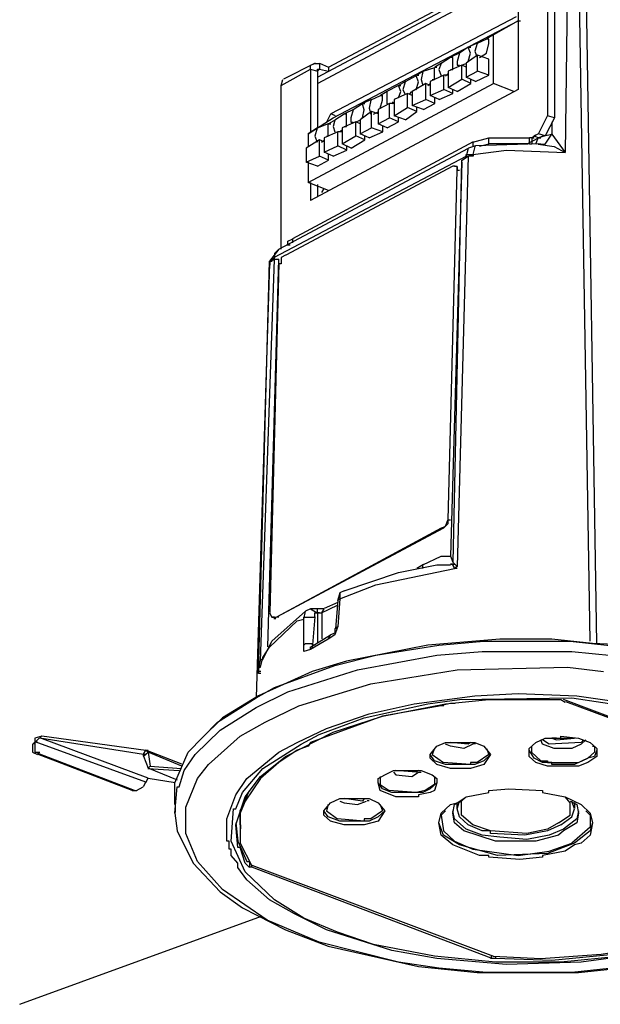
# Model space of a CAD drawing. Extents: x 0.2 to 88.8, y 9.7 to 98.4.
# Drawn here: x 13 to 32, y 50 to 82.3 of the extents above; entities that cross this region are included whole.
import ezdxf

# ---------------------------------------------------------------- set-up
doc = ezdxf.new("R2010")
doc.units = 0
doc.header["$MEASUREMENT"] = 0
doc.layers.get('0').update_dxf_attribs({"linetype": 'CONTINUOUS'})

msp = doc.modelspace()

# ---------------------------------------------------------------- linework, layer by layer
for p, q in [((30.284, 84.801), (30.284, 79.11)), ((30.506, 84.735), (30.506, 79.044)), ((29.324, 84.272), (29.324, 79.97)), ((30.94, 84.4), (30.86, 77.9)), ((31.68, 61.9), (31.3, 84.4)), ((31.9, 61.82), (31.54, 84.32)), ((22.746, 80.367), (29.324, 83.874)), ((23.115, 80.698), (29.324, 84.007)), ((22.746, 80.169), (29.324, 83.676)), ((29.25, 82.352), (23.189, 79.176)), ((23.263, 79.044), (29.324, 82.22)), ((29.324, 82.22), (28.511, 81.757)), ((29.324, 82.22), (29.398, 82.22)), ((28.28, 81.62), (27.98, 81.48)), ((28.511, 81.757), (28.289, 81.624)), ((28.289, 81.624), (28.363, 81.624)), ((28.511, 80.169), (28.511, 81.757)), ((27.68, 81.36), (27.4, 81.16)), ((27.76, 81.16), (27.68, 81.36)), ((27.993, 81.492), (27.697, 81.36)), ((27.697, 81.36), (27.771, 81.36)), ((27.98, 81.48), (27.9, 81.22)), ((27.1, 81.02), (26.8, 80.82)), ((27.402, 81.161), (27.106, 81.029)), ((27.106, 81.029), (27.18, 81.029)), ((27.4, 81.16), (27.32, 80.88)), ((27.993, 81.095), (27.623, 80.83)), ((27.68, 80.88), (27.76, 81.16)), ((27.9, 81.22), (27.98, 81.02)), ((27.993, 80.566), (27.993, 81.095)), ((28.363, 80.963), (27.993, 81.095)), ((28.363, 80.434), (28.363, 80.963)), ((22.672, 80.83), (21.637, 80.301)), ((22.66, 80.82), (22.8, 80.82)), ((22.819, 80.83), (22.819, 80.632)), ((22.819, 80.83), (23.115, 80.698)), ((23.115, 80.698), (23.115, 80.566)), ((26.58, 80.68), (26.2, 80.56)), ((26.58, 80.56), (26.58, 80.68)), ((26.811, 80.83), (26.589, 80.698)), ((26.589, 80.698), (26.663, 80.698)), ((26.8, 80.82), (26.72, 80.62)), ((27.476, 80.764), (27.032, 80.566)), ((27.46, 80.76), (27.62, 80.82)), ((27.476, 80.301), (27.476, 80.764)), ((27.623, 80.698), (27.476, 80.764)), ((27.623, 80.83), (27.623, 80.367)), ((21.563, 80.102), (22.524, 80.632)), ((22.524, 80.632), (22.524, 78.58)), ((22.524, 80.632), (22.746, 80.566)), ((22.746, 80.566), (22.819, 80.632)), ((22.746, 80.566), (22.746, 80.632)), ((22.746, 80.632), (22.819, 80.632)), ((22.746, 80.566), (22.746, 78.713)), ((22.819, 80.632), (23.115, 80.566)), ((25.98, 80.42), (25.62, 80.22)), ((26.06, 80.22), (25.98, 80.42)), ((26.22, 80.566), (25.998, 80.433)), ((25.998, 80.434), (26.072, 80.434)), ((26.2, 80.56), (26.14, 80.3)), ((26.885, 80.434), (26.441, 80.235)), ((26.72, 80.62), (26.8, 80.42)), ((26.885, 79.97), (26.885, 80.434)), ((27.032, 80.434), (26.885, 80.434)), ((26.94, 80.42), (27.02, 80.48)), ((27.032, 80.566), (27.032, 80.037)), ((27.623, 80.367), (27.993, 80.566)), ((27.919, 80.235), (27.623, 80.367)), ((27.919, 80.235), (28.363, 80.434)), ((28.363, 80.434), (27.993, 80.566)), ((21.56, 80.1), (21.62, 80.3)), ((21.563, 74.742), (21.563, 80.102)), ((22.45, 76.926), (28.511, 80.169)), ((25.4, 80.1), (25.02, 79.9)), ((25.48, 79.9), (25.4, 80.1)), ((25.628, 80.235), (25.406, 80.102)), ((25.406, 80.102), (25.48, 80.102)), ((25.62, 80.22), (25.54, 79.96)), ((26.294, 80.169), (25.85, 79.904)), ((25.98, 79.96), (26.06, 80.22)), ((26.14, 80.3), (26.2, 80.1)), ((26.294, 79.639), (26.294, 80.169)), ((26.441, 80.102), (26.294, 80.169)), ((26.36, 80.1), (26.44, 80.16)), ((26.441, 80.235), (26.441, 79.772)), ((27.032, 80.037), (27.476, 80.301)), ((27.328, 79.904), (27.032, 80.037)), ((27.328, 79.904), (27.771, 80.169)), ((27.771, 80.169), (27.476, 80.301)), ((27.771, 80.169), (27.771, 80.301)), ((29.176, 79.904), (28.511, 80.169)), ((29.324, 79.97), (22.524, 76.33)), ((24.8, 79.76), (24.5, 79.62)), ((25.037, 79.904), (24.815, 79.772)), ((24.815, 79.772), (24.889, 79.772)), ((25.02, 79.9), (25.02, 79.7)), ((25.702, 79.838), (25.259, 79.639)), ((25.4, 79.7), (25.48, 79.9)), ((25.54, 79.96), (25.62, 79.82)), ((25.702, 79.374), (25.702, 79.838)), ((25.85, 79.772), (25.702, 79.838)), ((25.76, 79.82), (25.84, 79.9)), ((25.85, 79.904), (25.85, 79.441)), ((26.441, 79.772), (26.885, 79.97)), ((26.737, 79.639), (26.441, 79.772)), ((26.589, 79.507), (26.589, 79.705)), ((26.737, 79.639), (27.18, 79.838)), ((27.18, 79.838), (26.885, 79.97)), ((27.18, 79.838), (27.18, 79.97)), ((24.22, 79.5), (23.92, 79.3)), ((24.28, 79.3), (24.22, 79.5)), ((24.519, 79.639), (24.224, 79.507)), ((24.224, 79.507), (24.298, 79.507)), ((24.5, 79.62), (24.44, 79.36)), ((24.44, 79.36), (24.5, 79.16)), ((25.111, 79.507), (24.741, 79.309)), ((24.8, 79.36), (24.88, 79.62)), ((25.111, 79.044), (25.111, 79.507)), ((25.259, 79.507), (25.111, 79.507)), ((25.18, 79.5), (25.24, 79.56)), ((25.259, 79.639), (25.259, 79.11)), ((25.259, 79.11), (25.702, 79.374)), ((25.998, 79.242), (25.702, 79.374)), ((25.85, 79.441), (26.294, 79.639)), ((26.22, 79.309), (25.85, 79.441)), ((25.998, 79.242), (25.998, 79.374)), ((26.22, 79.309), (26.589, 79.507)), ((26.589, 79.507), (26.294, 79.639)), ((22.45, 78.514), (23.263, 79.044)), ((23.18, 79.16), (23.04, 78.9)), ((23.337, 79.11), (23.189, 79.176)), ((23.62, 79.16), (23.32, 78.96)), ((23.928, 79.309), (23.633, 79.176)), ((23.633, 79.176), (23.707, 79.176)), ((23.92, 79.3), (23.84, 79.04)), ((24.519, 79.242), (24.15, 78.978)), ((24.22, 79.04), (24.28, 79.3)), ((24.519, 78.713), (24.519, 79.242)), ((24.741, 79.176), (24.519, 79.242)), ((24.58, 79.16), (24.74, 79.24)), ((24.741, 79.309), (24.741, 78.845)), ((24.741, 78.845), (25.111, 79.044)), ((25.406, 78.911), (25.111, 79.044)), ((25.628, 78.978), (25.259, 79.11)), ((25.406, 78.911), (25.406, 79.044)), ((25.628, 78.978), (25.998, 79.242)), ((29.989, 78.514), (30.284, 79.11)), ((30.506, 79.044), (30.21, 78.448)), ((30.506, 79.044), (30.284, 79.11)), ((22.746, 78.713), (22.45, 78.514)), ((23.1, 78.84), (22.74, 78.7)), ((23.1, 78.7), (23.1, 78.84)), ((23.337, 78.978), (23.115, 78.845)), ((23.115, 78.845), (23.189, 78.845)), ((23.32, 78.96), (23.26, 78.76)), ((23.26, 78.76), (23.32, 78.58)), ((24.002, 78.911), (23.559, 78.713)), ((23.559, 78.713), (23.559, 78.183)), ((24, 78.9), (24.14, 78.96)), ((24.002, 78.448), (24.002, 78.911)), ((24.15, 78.845), (24.002, 78.911)), ((24.15, 78.978), (24.15, 78.514)), ((24.15, 78.514), (24.519, 78.713)), ((24.889, 78.58), (24.519, 78.713)), ((25.037, 78.713), (24.741, 78.845)), ((24.889, 78.58), (24.889, 78.779)), ((25.037, 78.713), (25.406, 78.911)), ((30.432, 78.514), (30.432, 78.911)), ((22.45, 78.514), (22.45, 78.117)), ((22.74, 78.7), (22.66, 78.44)), ((22.66, 78.44), (22.74, 78.24)), ((23.411, 78.58), (22.967, 78.382)), ((22.967, 78.382), (22.967, 77.919)), ((23.411, 78.117), (23.411, 78.58)), ((23.559, 78.58), (23.411, 78.58)), ((23.48, 78.58), (23.54, 78.64)), ((23.559, 78.183), (24.002, 78.448)), ((24.298, 78.315), (24.002, 78.448)), ((24.446, 78.382), (24.15, 78.514)), ((24.298, 78.315), (24.298, 78.448)), ((24.446, 78.382), (24.889, 78.58)), ((27.84, 78.24), (28.36, 78.38)), ((28.363, 78.183), (28.363, 78.382)), ((28.363, 78.382), (29.693, 78.382)), ((29.619, 78.183), (29.989, 78.382)), ((29.693, 78.183), (29.693, 78.382)), ((29.767, 78.382), (29.693, 78.382)), ((29.76, 78.38), (29.84, 78.44)), ((29.767, 78.382), (29.841, 78.448)), ((29.767, 78.382), (29.767, 78.183)), ((29.767, 78.382), (29.841, 78.382)), ((29.989, 78.514), (29.841, 78.448)), ((29.841, 78.448), (29.915, 78.448)), ((29.841, 78.448), (29.989, 78.382)), ((29.841, 78.448), (29.989, 78.382)), ((29.9, 78.18), (29.98, 78.38)), ((29.98, 78.38), (30.12, 78.44)), ((30.21, 78.448), (29.989, 78.514)), ((30.21, 78.448), (29.989, 78.382)), ((29.989, 78.382), (30.062, 78.382)), ((30.12, 78.44), (30.42, 78.5)), ((30.42, 78.5), (30.86, 77.9)), ((27.845, 78.25), (21.933, 75.073)), ((22.819, 78.315), (22.376, 78.051)), ((22.819, 77.787), (22.819, 78.315)), ((22.967, 78.25), (22.819, 78.315)), ((22.88, 78.24), (22.96, 78.3)), ((22.967, 77.919), (23.411, 78.117)), ((23.707, 77.985), (23.411, 78.117)), ((23.855, 78.051), (23.559, 78.183)), ((23.707, 77.985), (23.707, 78.117)), ((23.855, 78.051), (24.298, 78.315)), ((27.919, 78.117), (27.697, 78.051)), ((27.9, 78.1), (27.84, 77.84)), ((27.845, 78.117), (27.845, 78.25)), ((29.989, 78.183), (27.919, 78.117)), ((28.36, 78.18), (28.06, 78.1)), ((29.693, 78.183), (28.363, 78.183)), ((29.693, 78.183), (29.767, 78.183)), ((29.989, 78.183), (30.062, 78.183)), ((29.989, 78.183), (30.062, 78.183)), ((29.989, 78.183), (30.062, 78.183)), ((29.989, 78.183), (30.062, 78.183)), ((21.342, 74.478), (27.623, 77.787)), ((21.489, 74.742), (27.697, 78.051)), ((22.376, 78.051), (22.376, 77.588)), ((22.376, 77.588), (22.819, 77.787)), ((23.115, 77.654), (22.819, 77.787)), ((23.263, 77.787), (22.967, 77.919)), ((23.115, 77.654), (23.115, 77.852)), ((23.263, 77.787), (23.707, 77.985)), ((27.68, 77.78), (27.32, 64.34)), ((27.46, 77.64), (27.68, 77.78)), ((27.68, 78.04), (27.62, 77.78)), ((27.623, 77.72), (27.623, 77.787)), ((27.845, 77.787), (27.697, 77.787)), ((27.845, 77.852), (27.845, 77.787)), ((27.18, 77.455), (21.711, 74.543)), ((22.746, 77.455), (22.376, 77.588)), ((22.45, 77.588), (22.45, 76.926)), ((22.746, 77.455), (23.115, 77.654)), ((27.476, 77.588), (27.106, 64.684)), ((27.46, 77.64), (27.18, 64.48)), ((27.254, 77.455), (27.18, 77.455)), ((27.254, 77.455), (27.328, 77.455)), ((27.32, 77.44), (27.32, 77.32)), ((27.476, 77.588), (27.476, 77.654)), ((27.032, 65.874), (27.328, 77.323)), ((27.032, 65.874), (27.328, 77.323)), ((27.328, 77.323), (27.402, 77.323)), ((23.115, 76.661), (22.45, 76.926)), ((22.524, 76.926), (22.524, 76.33)), ((22.746, 76.86), (22.746, 76.463)), ((22.894, 76.595), (22.967, 76.728)), ((21.785, 74.875), (21.859, 74.875)), ((21.933, 75.073), (21.933, 74.941)), ((21.48, 74.74), (21.18, 74.34)), ((20.751, 60.051), (21.194, 74.279)), ((20.82, 60.84), (21.18, 74.34)), ((20.88, 61.24), (21.34, 74.4)), ((21.12, 61.705), (21.489, 74.411)), ((21.18, 74.34), (21.34, 74.46)), ((21.18, 74.34), (21.34, 74.4)), ((21.194, 74.279), (21.194, 74.345)), ((21.194, 74.345), (21.268, 74.345)), ((21.194, 74.345), (21.194, 74.279)), ((21.194, 74.345), (21.194, 74.279)), ((21.194, 74.279), (21.194, 74.345)), ((21.489, 74.279), (21.194, 62.83)), ((21.194, 74.279), (21.194, 74.213)), ((21.194, 74.213), (21.194, 74.279)), ((21.342, 74.411), (21.342, 74.478)), ((21.342, 74.411), (21.489, 74.411)), ((27.032, 65.874), (27.106, 65.874)), ((21.415, 62.698), (26.811, 65.61)), ((21.415, 62.698), (26.885, 65.61)), ((26.811, 65.61), (26.885, 65.61)), ((27.1, 64.68), (27.18, 64.48)), ((25.998, 64.286), (26.22, 64.419)), ((26.2, 64.28), (26.2, 64.4)), ((26.66, 64.4), (27.1, 64.4)), ((27.106, 64.419), (27.18, 64.419)), ((27.18, 64.419), (27.106, 64.419)), ((27.106, 64.419), (27.18, 64.419)), ((27.106, 64.419), (27.18, 64.419)), ((27.32, 64.34), (27.18, 64.48)), ((27.18, 64.419), (27.254, 64.419)), ((27.18, 64.4), (27.24, 64.28)), ((27.24, 64.28), (27.18, 64.4)), ((27.32, 64.34), (27.24, 64.28)), ((27.254, 64.286), (27.328, 64.286)), ((23.411, 63.227), (23.337, 62.301)), ((23.48, 63.28), (23.4, 63.22)), ((23.485, 63.294), (23.411, 62.367)), ((22.52, 62.96), (22.36, 62.88)), ((22.74, 62.96), (22.52, 62.96)), ((22.52, 62.96), (22.74, 62.82)), ((22.96, 62.96), (22.74, 62.96)), ((22.74, 62.96), (22.74, 62.82)), ((22.88, 62.82), (23.4, 63.08)), ((22.96, 62.96), (22.88, 62.82)), ((23.411, 63.161), (22.967, 62.963)), ((21.18, 62.82), (21.26, 62.68)), ((21.26, 62.68), (21.4, 62.68)), ((21.268, 62.698), (21.342, 62.698)), ((21.415, 62.698), (21.489, 62.698)), ((22.3, 62.62), (22.36, 62.88)), ((22.302, 61.771), (22.302, 62.632)), ((22.598, 61.771), (22.672, 62.698)), ((22.74, 62.82), (22.88, 62.82)), ((22.746, 62.83), (22.819, 62.83)), ((22.746, 62.83), (22.746, 61.838)), ((22.894, 62.83), (22.894, 61.97)), ((23.4, 62.36), (23.32, 62.3)), ((22.52, 61.7), (23.18, 62.1)), ((23.1, 61.96), (22.52, 61.62)), ((23.1, 61.96), (23.18, 62.1)), ((22.524, 61.705), (22.598, 61.705)), ((22.524, 61.639), (22.524, 61.705)), ((22.598, 61.771), (22.672, 61.771)), ((22.598, 61.771), (22.672, 61.771)), ((20.824, 60.977), (20.824, 60.911)), ((20.824, 60.911), (20.898, 60.911)), ((20.824, 60.911), (20.824, 60.845)), ((20.824, 60.911), (20.824, 60.845)), ((20.824, 60.845), (20.824, 60.911)), ((20.824, 60.845), (20.898, 60.845)), ((20.824, 60.845), (20.898, 60.845)), ((20.824, 60.845), (20.898, 60.845)), ((20.824, 60.845), (20.898, 60.845)), ((21.04, 59.24), (22.14, 59.78)), ((27.106, 59.852), (26.811, 59.786)), ((26.811, 59.786), (26.885, 59.786)), ((27.254, 59.852), (27.106, 59.852)), ((30.72, 59.98), (30.86, 59.9)), ((38.71, 57.007), (30.802, 59.985)), ((30.876, 59.919), (38.71, 57.007)), ((13.64, 58.72), (13.5, 58.58)), ((13.655, 58.727), (13.729, 58.794)), ((17.202, 57.404), (13.655, 58.727)), ((13.655, 58.727), (17.055, 58.198)), ((13.729, 58.794), (17.128, 58.33)), ((30.58, 58.72), (30.42, 58.72)), ((30.64, 58.72), (30.94, 58.72)), ((30.95, 58.727), (31.024, 58.727)), ((31.16, 58.72), (31.02, 58.72)), ((13.433, 58.529), (13.507, 58.595)), ((13.507, 58.529), (13.433, 58.529)), ((17.128, 57.272), (13.507, 58.595)), ((13.507, 58.529), (13.507, 58.595)), ((13.507, 58.595), (13.581, 58.595)), ((26.44, 58.18), (26.66, 58.46)), ((27.1, 58.46), (26.94, 58.52)), ((27.919, 58.529), (27.845, 58.529)), ((31.46, 58.66), (31.38, 58.58)), ((31.38, 58.52), (31.54, 58.66)), ((13.58, 58.26), (13.64, 58.18)), ((13.581, 58.264), (13.655, 58.264)), ((16.685, 57.007), (13.581, 58.198)), ((13.655, 58.198), (13.581, 58.198)), ((16.759, 57.007), (13.655, 58.198)), ((17.055, 58.198), (17.128, 58.33)), ((17.055, 58.132), (17.202, 58.264)), ((17.055, 58.198), (17.128, 58.198)), ((17.055, 58.198), (17.128, 58.198)), ((17.055, 58.132), (17.055, 58.198)), ((17.055, 58.132), (17.202, 57.735)), ((17.2, 58.26), (17.12, 58.32)), ((18.312, 57.867), (17.128, 58.33)), ((17.128, 58.33), (17.202, 58.33)), ((18.312, 57.801), (17.202, 58.264)), ((17.202, 58.264), (17.276, 57.801)), ((28.42, 58.18), (28.2, 57.98)), ((28.42, 58.18), (28.2, 57.86)), ((17.276, 57.801), (17.202, 57.735)), ((17.26, 57.8), (18.3, 57.72)), ((17.2, 57.72), (18.22, 57.66)), ((18.164, 57.338), (17.202, 57.735)), ((25.24, 57.6), (25.32, 57.52)), ((26.072, 57.602), (26.146, 57.602)), ((16.82, 57), (17.04, 57.12)), ((17.055, 57.139), (17.128, 57.272)), ((17.2, 57.4), (17.12, 57.26)), ((17.202, 57.404), (18.09, 57.271)), ((26.66, 57.26), (26.44, 57.06)), ((16.685, 57.007), (16.759, 57.007)), ((16.759, 57.007), (16.685, 57.007)), ((16.759, 57.007), (16.833, 57.007)), ((16.759, 57.007), (16.833, 57.007)), ((18.09, 56.544), (18.09, 56.279)), ((22.96, 56.34), (23.18, 56.6)), ((23.48, 56.66), (23.62, 56.6)), ((24.372, 56.676), (24.446, 56.676)), ((27.32, 56.4), (27.4, 56.66)), ((27.328, 56.412), (27.328, 56.61)), ((31.16, 56.4), (31.08, 56.66)), ((31.172, 56.412), (31.172, 56.61)), ((24.96, 56.34), (24.74, 56.14)), ((24.96, 56.34), (24.74, 56)), ((20.233, 55.749), (20.233, 55.882)), ((20.233, 55.882), (20.233, 55.749)), ((20.529, 54.69), (20.529, 54.625)), ((20.529, 54.69), (20.529, 54.492)), ((20.603, 54.558), (28.511, 51.58)), ((20.603, 54.492), (20.603, 54.558)), ((20.603, 54.492), (20.529, 54.492)), ((28.437, 51.514), (20.603, 54.492)), ((13, 50), (20.921, 52.883)), ((28.58, 51.5), (28.42, 51.5)), ((28.437, 51.58), (28.437, 51.514)), ((28.585, 51.514), (28.585, 51.58))]:
    msp.add_line(p, q)
for points in [[(28.36, 81.48), (28.36, 81.62), (28.28, 81.62)], [(28.06, 81.02), (28.28, 81.16), (28.36, 81.48)], [(27.18, 80.82), (27.18, 81.02), (27.1, 81.02)], [(22.52, 80.62), (22.52, 80.76), (22.66, 80.82)], [(27.1, 80.62), (27.18, 80.62), (27.18, 80.82)], [(27.32, 80.88), (27.32, 80.76), (27.4, 80.76)], [(26.5, 80.3), (26.58, 80.3), (26.58, 80.56)], [(24.88, 79.62), (24.88, 79.76), (24.8, 79.76)], [(25.02, 79.7), (25.02, 79.5), (25.1, 79.5)], [(23.7, 78.96), (23.7, 79.16), (23.62, 79.16)], [(23.84, 79.04), (23.84, 78.9), (23.92, 78.9)], [(23.62, 78.76), (23.7, 78.76), (23.7, 78.96)], [(23.04, 78.44), (23.1, 78.44), (23.1, 78.7)], [(29.98, 78.18), (30.2, 78.18), (30.42, 78.5)], [(29.98, 78.18), (30.5, 78.1), (30.86, 77.9)], [(27.62, 77.78), (27.62, 77.84), (27.84, 77.84)], [(27.84, 77.84), (28.94, 77.98), (30.86, 77.9)], [(27.32, 77.32), (27.32, 77.44), (27.24, 77.44)], [(21.78, 74.86), (21.78, 75), (21.92, 75.06)], [(21.48, 74.74), (21.34, 74.6), (21.34, 74.46)], [(21.7, 74.54), (21.56, 74.46), (21.56, 74.26), (21.48, 74.26)], [(26.8, 65.6), (26.94, 65.66), (27.02, 65.86)], [(27.02, 65.86), (27.02, 65.74), (26.88, 65.6)], [(26.2, 64.4), (26.8, 64.68), (27.1, 64.68)], [(23.48, 63.28), (24.66, 63.74), (27.24, 64.28)], [(23.62, 63.54), (25.4, 64.14), (26.66, 64.4)], [(23.62, 63.54), (23.48, 63.48), (23.4, 63.22)], [(23.62, 63.54), (23.48, 63.48), (23.48, 63.28)], [(20.82, 60.9), (20.88, 61.3), (20.96, 61.3), (21.26, 61.9), (22.36, 62.88)], [(20.82, 60.84), (20.82, 61.04), (20.88, 61.04), (20.96, 61.36), (21.18, 61.7), (22.08, 62.56), (22.3, 62.62)], [(21.4, 62.68), (21.34, 62.62), (21.34, 62.68)], [(22.3, 62.62), (22.3, 62.68), (22.66, 62.68)], [(22.66, 62.68), (22.66, 62.82), (22.74, 62.82)], [(23.4, 62.36), (23.32, 62.1), (23.1, 61.96)], [(23.32, 62.3), (23.32, 62.16), (23.18, 62.1)], [(31.76, 61.82), (30.42, 61.96), (28.72, 61.96), (26.36, 61.76), (23.7, 61.24), (22.58, 60.9), (20.82, 60.1)], [(20.74, 60.04), (21.34, 60.38), (23.32, 61.1), (24.66, 61.44), (26.72, 61.76), (28.2, 61.9), (31.02, 61.9), (33.52, 61.62), (35.16, 61.3), (36.78, 60.84), (36.92, 60.7), (38.18, 60.24), (39.36, 59.58), (39.52, 59.38), (39.88, 59.18), (40.76, 58.18), (41.14, 57.4), (41.14, 57.12), (41.22, 57.12), (41.22, 56.54)], [(22.3, 61.76), (22.36, 61.82), (22.58, 61.82), (22.58, 61.76)], [(22.52, 61.62), (22.3, 61.56), (22.3, 61.76)], [(40.26, 58.78), (39.74, 59.32), (38.84, 59.84), (38.78, 59.98), (37.22, 60.7), (34.78, 61.44), (32.94, 61.76), (31.76, 61.82)], [(20.74, 59.72), (21.78, 60.24), (24.06, 60.96), (26.66, 61.44), (28.14, 61.56), (31.08, 61.56), (33.08, 61.36), (35.16, 60.96), (37.36, 60.24)], [(22.14, 59.78), (24.5, 60.5), (27.32, 60.96), (30.94, 61.04), (32.12, 60.9)], [(18.08, 56.54), (18.08, 57.26), (18.52, 58.26), (19.48, 59.24), (20.74, 60.04)], [(20.82, 60.1), (19.64, 59.38), (18.96, 58.72)], [(22.08, 58.58), (23.04, 59.04), (24.44, 59.52), (25.92, 59.84), (27.9, 60.1), (29.32, 60.18), (31.24, 60.1), (33.9, 59.72)], [(22.22, 58.52), (22.8, 58.84), (24.28, 59.38), (26.36, 59.84), (27.4, 59.98), (31.08, 60.04), (34.12, 59.58)], [(18.08, 56.26), (18.16, 57.12), (18.22, 57.12), (18.38, 57.66), (18.74, 58.18), (19.56, 58.98), (20.74, 59.72)], [(20.08, 55.88), (20.38, 56.8), (20.88, 57.46), (21.7, 58.12), (23.26, 58.92), (24.88, 59.44), (26.94, 59.84), (28.36, 59.98), (30.72, 59.98)], [(26.8, 59.78), (24.88, 59.44), (22.52, 58.58), (22.44, 58.46), (22.08, 58.32), (21.48, 57.92), (20.88, 57.4), (20.38, 56.66), (20.22, 56.26), (20.22, 55.88)], [(38.18, 52.82), (37, 52.24), (35.38, 51.7), (33.52, 51.3), (31.08, 51.04), (28.28, 51.04), (26.72, 51.18), (25.4, 51.38), (22.8, 52.04), (21.1, 52.76), (19.64, 53.76), (18.82, 54.68), (18.44, 55.6), (18.44, 56.46), (18.82, 57.4), (19.18, 57.86), (20.22, 58.78), (21.04, 59.24)], [(13.72, 58.78), (13.5, 58.72), (13.5, 58.58)], [(29.9, 58.58), (30.2, 58.72), (30.72, 58.72), (30.72, 58.78), (31.3, 58.72), (31.68, 58.58), (31.9, 58.38), (31.9, 58.26)], [(30.42, 58.72), (30.58, 58.66), (31.16, 58.72)], [(13.42, 58.52), (13.42, 58.26), (13.58, 58.18)], [(13.5, 58.52), (13.5, 58.26), (13.58, 58.26)], [(22, 52.96), (21.18, 53.42), (20.44, 54.08), (20.14, 54.48), (20.14, 54.62), (19.92, 54.88), (19.92, 55.08), (19.86, 55.08), (19.86, 55.34), (19.78, 55.34), (19.78, 56.08), (20.08, 56.86), (20.44, 57.4), (21.48, 58.26), (22.08, 58.58)], [(37.08, 52.9), (35.52, 52.24), (34.12, 51.84), (32.72, 51.58), (30.72, 51.38), (28.58, 51.38), (26.58, 51.58), (24.58, 51.96), (23.4, 52.36), (22.3, 52.82), (21.34, 53.42), (20.38, 54.34), (19.92, 55.34), (20, 56.4), (20.08, 56.4), (20.3, 56.94), (20.96, 57.72), (22.22, 58.52)], [(26.66, 58.46), (26.94, 58.58), (27.9, 58.58), (28.2, 58.46), (28.42, 58.18)], [(27.76, 58.58), (27.68, 58.52), (27.1, 58.58)], [(27.84, 58.52), (27.54, 58.38), (27.1, 58.46)], [(29.68, 58.26), (29.68, 58.38), (29.9, 58.58)], [(29.76, 58.46), (29.76, 58.26), (30.06, 57.98), (30.28, 57.98), (30.28, 57.92), (31.3, 57.92), (31.6, 58.06)], [(31.38, 58.52), (31.08, 58.38), (30.5, 58.38), (30.12, 58.52), (30.06, 58.66)], [(31.38, 58.58), (30.34, 58.52), (30.12, 58.66)], [(31.76, 58.46), (31.82, 58.46), (31.82, 58.26), (31.6, 58.06)], [(28.2, 57.98), (27.9, 57.86), (26.94, 57.86), (26.58, 57.98), (26.44, 58.18)], [(28.2, 57.86), (27.76, 57.72), (27.1, 57.72), (26.66, 57.86), (26.44, 58.06), (26.44, 58.18)], [(26.58, 58.38), (26.5, 58.18), (26.88, 57.92)], [(28.28, 58.38), (28.36, 58.18), (27.98, 57.92), (27.76, 57.92), (27.76, 57.86), (26.88, 57.92)], [(31.6, 58.06), (31.16, 57.86), (30.42, 57.86), (30.42, 57.92), (30.12, 57.92), (29.84, 58.06), (29.68, 58.32)], [(31.6, 57.92), (31.3, 57.8), (30.28, 57.8), (29.9, 57.92), (29.68, 58.12), (29.68, 58.26)], [(31.9, 58.32), (31.82, 58.12), (31.6, 58.06)], [(31.9, 58.26), (31.9, 58.12), (31.6, 57.92)], [(24.74, 57.26), (24.74, 57.4), (24.96, 57.52)], [(24.8, 57.46), (24.8, 57.2), (25.1, 57)], [(24.96, 57.52), (25.24, 57.66), (26.14, 57.66), (26.5, 57.52), (26.66, 57.4), (26.66, 57.26)], [(26.58, 57.46), (26.58, 57.2), (26.28, 57), (25.98, 56.94), (25.1, 57)], [(26.06, 57.66), (25.98, 57.6), (25.32, 57.66)], [(25.32, 57.52), (25.84, 57.46), (26.06, 57.6)], [(26.44, 57.06), (26.2, 56.94), (25.18, 56.94), (24.88, 57.06), (24.74, 57.26)], [(26.44, 56.94), (26.06, 56.86), (26.06, 56.8), (25.32, 56.8), (24.8, 57), (24.74, 57.26)], [(26.66, 57.26), (26.58, 57), (26.44, 56.94)], [(20.22, 55.88), (20.22, 56.34), (20.52, 57)], [(27.32, 56.6), (27.62, 56.8), (28.36, 56.94), (28.36, 57), (29.02, 57.06), (30.12, 57), (30.12, 56.94), (30.86, 56.8), (31.38, 56.54), (31.68, 56.26), (31.76, 55.94)], [(30.64, 55.94), (30.28, 55.74), (29.6, 55.6), (28.42, 55.68), (27.84, 55.88), (27.46, 56.2), (27.46, 56.66), (27.62, 56.8)], [(30.64, 55.94), (31.02, 56.2), (31.02, 56.6), (30.86, 56.8)], [(23.1, 56.54), (23.04, 56.34), (23.4, 56.08)], [(23.18, 56.6), (23.48, 56.74), (24.44, 56.74), (24.74, 56.6), (24.96, 56.34)], [(24.8, 56.54), (24.88, 56.34), (24.5, 56.08), (24.28, 56.08), (24.28, 56), (23.4, 56.08)], [(24.28, 56.74), (24.22, 56.66), (23.62, 56.74)], [(23.62, 56.6), (24.06, 56.54), (24.36, 56.66)], [(26.72, 55.94), (26.8, 56.26), (27.1, 56.54), (27.32, 56.6)], [(27.18, 56.26), (27.24, 56.54), (27.46, 56.66)], [(31.02, 56.66), (31.24, 56.54), (31.3, 56.26)], [(18.08, 56.26), (18.16, 55.68), (18.68, 54.62), (19.56, 53.68), (20.3, 53.16), (21.7, 52.44), (23.1, 51.9), (26.06, 51.24), (27.98, 51.04), (31.3, 51.04), (32.64, 51.18), (35.44, 51.7), (37.08, 52.24), (38.34, 52.82)], [(24.74, 56.14), (24.44, 56), (23.48, 56), (23.1, 56.14), (22.96, 56.34)], [(24.74, 56), (24.28, 55.88), (23.62, 55.88), (23.18, 56), (22.96, 56.2), (22.96, 56.34)], [(26.94, 56.34), (26.8, 56.2), (26.88, 55.68), (27.24, 55.34), (27.84, 55.08), (29.32, 54.88), (30.34, 55.02), (31.08, 55.28)], [(28.72, 55.48), (28.14, 55.54), (27.62, 55.74), (27.24, 56.08), (27.18, 56.34)], [(30.8, 55.68), (30.64, 55.54), (29.9, 55.34), (28.58, 55.34), (27.54, 55.68), (27.24, 55.94), (27.18, 56.26)], [(30.72, 55.88), (30.28, 55.68), (29.54, 55.54), (28.42, 55.6), (28.42, 55.68), (28.14, 55.68), (27.68, 55.88), (27.4, 56.14), (27.32, 56.4)], [(30.72, 55.88), (31.08, 56.14), (31.16, 56.4)], [(31.3, 56.34), (31.24, 56.08), (30.8, 55.74)], [(31.3, 56.26), (31.24, 55.94), (30.8, 55.68)], [(31.54, 56.34), (31.68, 56.2), (31.68, 55.8), (31.08, 55.28)], [(20.08, 55.94), (20.14, 55.34), (20.44, 54.68), (20.52, 54.68)], [(20.52, 54.48), (20.38, 54.62), (20.22, 55.14), (20.14, 55.14), (20.08, 55.88)], [(31.16, 55.28), (30.28, 54.94), (28.64, 54.88), (27.4, 55.22), (26.88, 55.54), (26.72, 55.94)], [(31.16, 55.22), (30.86, 55.02), (30.12, 54.88), (30.12, 54.82), (29.38, 54.74), (28.36, 54.82), (28.36, 54.88), (28.06, 54.88), (27.18, 55.22), (26.8, 55.54), (26.72, 55.94)], [(39.14, 55.88), (39.06, 55.02), (39, 55.02), (39, 54.82), (38.56, 54.16), (37.52, 53.3), (36.12, 52.56), (34.7, 52.1), (32.56, 51.64), (30.42, 51.44), (28.58, 51.5)], [(31.76, 55.94), (31.68, 55.68), (31.16, 55.28)], [(31.76, 55.94), (31.68, 55.54), (31.38, 55.28), (31.16, 55.22)], [(20.22, 55.74), (20.22, 55.28), (20.6, 54.54)], [(28.5, 51.58), (30.06, 51.5), (32.04, 51.64), (33.68, 51.9), (35.9, 52.56), (37.66, 53.48), (38.34, 54.08), (38.84, 54.74), (39, 55.34), (39.06, 55.34), (39.06, 55.74)], [(30.8, 55.74), (30.34, 55.54), (29.6, 55.4), (28.72, 55.48)], [(37.14, 52.9), (36.56, 52.56), (35.08, 52.04), (33.74, 51.7), (31.38, 51.38), (28.94, 51.3), (26.66, 51.5), (25.18, 51.76), (23.04, 52.44), (22, 52.96)]]:
    msp.add_lwpolyline(points)

doc.saveas('drawing.dxf')
